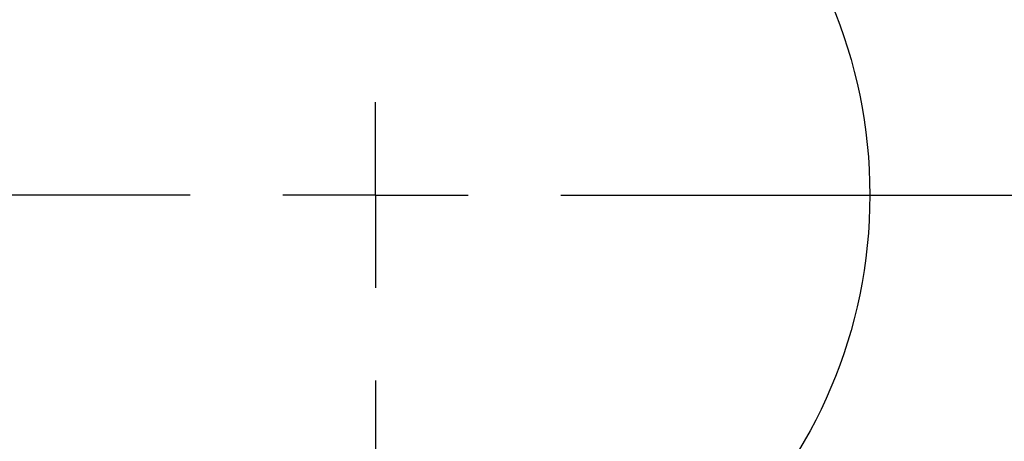
# Model space of a CAD drawing. Units: inches. Extents: x 2.5 to 52.5, y 2.5 to 39.4.
# Drawn here: x 14.1 to 18.1, y 30.4 to 32.1 of the extents above; entities that cross this region are included whole.
import ezdxf

# ---------------------------------------------------------------- set-up
doc = ezdxf.new("R2010")
doc.units = ezdxf.units.IN
doc.header["$LTSCALE"] = 5
doc.header["$MEASUREMENT"] = 0
doc.layers.add('FORMAT', color=7, linetype='Continuous')
doc.styles.add('SLDTEXTSTYLE0', font='TXT', dxfattribs={"width": 0.75})
doc.dimstyles.new('SLDDIMSTYLE2', dxfattribs={"dimtxt": 0.416667, "dimasz": 0.275, "dimexe": 0, "dimexo": 0.0625, "dimgap": 0.104167, "dimtad": 0, "dimtih": 1, "dimtoh": 1, "dimdec": 3, "dimrnd": 1e-09, "dimzin": 12, "dimdsep": 46, "dimlunit": 5, "dimtxsty": 'SLDTEXTSTYLE0', "dimsah": 1, "dimcen": 0, "dimadec": 0, "dimazin": 3, "dimtfac": 1, "dimtdec": 3, "dimtofl": 0, "dimtmove": 0, "dimatfit": 3, "dimfxl": 0, "dimfrac": 2, "dimtolj": 1, "dimtzin": 12, "dimarcsym": 0})

# ---------------------------------------------------------------- blocks, each defined once
blk = doc.blocks.new('_D_5')
at = {"layer": 'FORMAT'}
for p, q in [((13.1299, 28.7764), (12.0061, 27.5357)), ((9.7048, 28.1977), (9.5781, 28.1977)), ((9.5781, 28.1977), (9.5781, 27.5357)), ((10.6284, 28.1977), (10.7551, 28.1977)), ((10.7551, 28.1977), (10.7551, 27.5357)), ((9.5781, 27.5357), (9.7048, 27.5357)), ((10.7551, 27.5357), (10.6284, 27.5357)), ((12.0061, 27.5357), (11.3811, 27.5357))]:
    blk.add_line(p, q, dxfattribs=at)
blk.add_solid([(13.1299, 28.7764), (12.8989, 28.6145), (12.9916, 28.5306)], dxfattribs=at)
at = {"layer": 'FORMAT', "char_height": 0.41667, "attachment_point": 1, "style": 'SLDTEXTSTYLE0'}
for s, insert in [('182', (9.7048, 28.0728)), ('%%c', (8.9521, 27.3263)), ('7 3/16"', (9.581, 27.3263))]:
    blk.add_mtext(s, dxfattribs=dict(at, insert=insert))
blk = doc.blocks.new('SW_CENTERMARKSYMBOL_0')
at = {"layer": 'FORMAT', "color": 0}
for p, q in [((0, 0), (0, 0.375)), ((-0.75, 0), (-3.965, 0)), ((0, 0), (-0.375, 0)), ((0, 0), (0, -0.375)), ((0, 0), (0.375, 0)), ((0.75, 0), (3.965, 0)), ((0, -0.75), (0, -3.965))]:
    blk.add_line(p, q, dxfattribs=at)

msp = doc.modelspace()

# ---------------------------------------------------------------- linework, layer by layer
at = {"color": 7, "linetype": 'Continuous', "lineweight": 25}
msp.add_circle((15.5398337, 31.4372769), 2, dxfattribs=at)
for start, end in [(86.0979455, 179.102942), (351.0979455, 84.102942)]:
    msp.add_arc((15.5398337, 31.4372769), 3.59, start, end, dxfattribs=at)

# ---------------------------------------------------------------- block references
at = {"layer": 'FORMAT'}
msp.add_blockref('SW_CENTERMARKSYMBOL_0', (15.5398337, 31.4372769), dxfattribs=at)

# ---------------------------------------------------------------- dimensions: what is measured, and where the dimension line sits
dim = msp.add_diameter_dim_2p(p1=(17.949789, 34.0981443), p2=(13.1298783, 28.7764095), dimstyle='SLDDIMSTYLE2', dxfattribs=at)
dim.commit()
dim.dimension.update_dxf_attribs({"geometry": '_D_5', "text_midpoint": (10.1666039, 27.5356829), "dimtype": 163})

doc.saveas('drawing.dxf')
